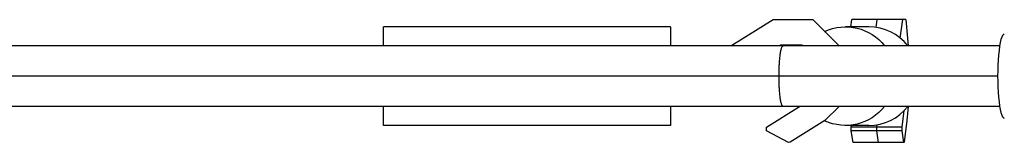
# Model space of a CAD drawing. Units: millimetres. Extents: x -11569 to 10697, y -6983 to 7386.
# Drawn here: x 2280 to 2589, y -5094 to -5055 of the extents above; entities that cross this region are included whole.
import ezdxf

# ---------------------------------------------------------------- set-up
doc = ezdxf.new("R2010")
doc.units = ezdxf.units.MM
doc.header["$LTSCALE"] = 20
doc.layers.add('2d', color=230, linetype='Continuous')

msp = doc.modelspace()

# ---------------------------------------------------------------- linework, layer by layer
at = {"layer": '2d'}
for p, q in [((2502.92, -5063.69), (2516.12, -5055.44)), ((2516.12, -5055.44), (2528.56, -5055.44)), ((2528.56, -5055.44), (2536.81, -5063.69)), ((2540.54, -5057.69), (2540.83, -5055.44)), ((2557.79, -5055.44), (2540.83, -5055.44)), ((2548.49, -5057.86), (2548.8, -5055.44)), ((2556.03, -5061.23), (2556.78, -5055.44)), ((2557.79, -5055.44), (2558.45, -5063.69)), ((2393.91, -5063.69), (2393.91, -5057.69)), ((2483.91, -5057.69), (2393.91, -5057.69)), ((2483.91, -5057.69), (2483.91, -5063.69)), ((2546.19, -5057.69), (2538.9, -5057.69)), ((2587.18, -5063.69), (2140.58, -5063.69)), ((2518.42, -5063.44), (2518.02, -5063.69)), ((2525.25, -5063.44), (2518.42, -5063.44)), ((2525.5, -5063.69), (2525.25, -5063.44)), ((2586.55, -5073.19), (2139.84, -5073.19)), ((2587.18, -5082.69), (2140.58, -5082.69)), ((2393.91, -5088.69), (2393.91, -5082.69)), ((2483.91, -5082.69), (2483.91, -5088.69)), ((2514.02, -5089.18), (2524.41, -5082.69)), ((2536.81, -5082.69), (2532.33, -5087.17)), ((2556.61, -5089.18), (2557.28, -5083.99)), ((2558.45, -5082.69), (2558.09, -5087.17)), ((2532.33, -5087.17), (2521.44, -5093.98)), ((2558.09, -5087.17), (2557.21, -5093.98)), ((2483.91, -5088.69), (2393.91, -5088.69)), ((2514.02, -5090.34), (2514.02, -5089.18)), ((2520.91, -5094), (2514.02, -5090.34)), ((2546.19, -5088.69), (2538.9, -5088.69)), ((2540.66, -5089.18), (2540.72, -5088.69)), ((2556.61, -5089.18), (2540.66, -5089.18)), ((2540.66, -5090.34), (2540.66, -5089.18)), ((2556.61, -5090.34), (2540.66, -5090.34)), ((2541.22, -5094), (2540.66, -5090.34)), ((2548.63, -5089.18), (2548.72, -5088.48)), ((2548.63, -5090.34), (2548.63, -5089.18)), ((2549.19, -5094), (2548.63, -5090.34)), ((2556.61, -5090.34), (2556.61, -5089.18)), ((2557.17, -5094), (2556.61, -5090.34)), ((2521.44, -5093.98), (2520.91, -5094)), ((2557.17, -5094), (2541.22, -5094)), ((2557.21, -5093.98), (2557.17, -5094))]:
    msp.add_line(p, q, dxfattribs=at)
at = {"layer": '2d', "extrusion": (0, 0, -1)}
for start_param, end_param in [(-0.441607, 0.911067), (2.230526, 3.583978)]:
    msp.add_ellipse((2538.9, -5073.19), major_axis=(0, 15.5), ratio=0.996713, start_param=start_param, end_param=end_param, dxfattribs=at)
at = {"layer": '2d'}
for centre, major_axis, ratio, start_param, end_param in [((2546.19, -5073.19), (0, 15.5), 0.996713, -0.911067, 0), ((2588.64, -5073.19), (0, 13.25), 0.157664, 0, 3.141593), ((2546.19, -5073.19), (0, 15.5), 0.996713, 3.141593, 4.052659)]:
    msp.add_ellipse(centre, major_axis=major_axis, ratio=ratio, start_param=start_param, end_param=end_param, dxfattribs=at)
for points, weights in [([(2518, -5073.19), (2518, -5068.44), (2518.42, -5063.69), (2519.25, -5063.69)], [1, 0.666666666667, 0.5, 0.5]), ([(2519.25, -5082.69), (2518.42, -5082.69), (2518, -5077.94), (2518, -5073.19)], [0.5, 0.5, 0.666666666667, 1])]:
    msp.add_rational_spline(points, weights, degree=3, dxfattribs=at)

doc.saveas('drawing.dxf')
